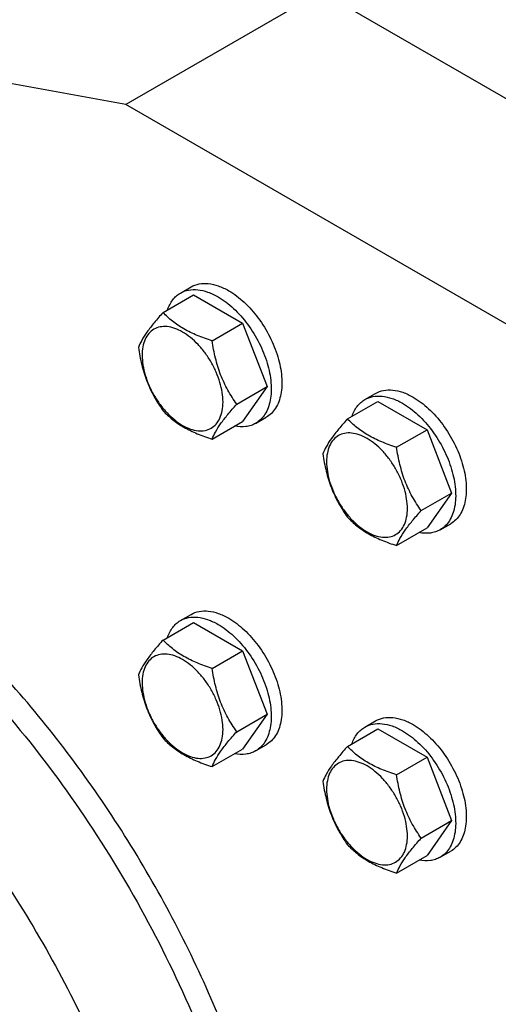
# Model space of a CAD drawing. Units: millimetres. Extents: x 0 to 6269, y -4 to 4433.
# Drawn here: x 4488 to 4583, y 3407 to 3603 of the extents above; entities that cross this region are included whole.
import ezdxf

# ---------------------------------------------------------------- set-up
doc = ezdxf.new("R2010")
doc.units = ezdxf.units.MM
doc.header["$LTSCALE"] = 344.776119
doc.layers.get('0').update_dxf_attribs({"linetype": 'CONTINUOUS'})

msp = doc.modelspace()

# ---------------------------------------------------------------- linework, layer by layer
at = {"color": 7, "linetype": 'Continuous'}
for p, q in [((4548.094, 3608.719), (4509.204, 3586.265)), ((4625.877, 3563.812), (4548.094, 3608.719)), ((4509.204, 3586.265), (4418.545, 3602.56)), ((4586.986, 3541.359), (4509.204, 3586.265)), ((4520.089, 3548.633), (4522.21, 3549.858)), ((4516.621, 3544.766), (4522.69, 3548.269)), ((4522.69, 3548.269), (4532.488, 3542.612)), ((4526.419, 3539.109), (4532.488, 3542.612)), ((4532.488, 3542.612), (4537.387, 3529.986)), ((4531.318, 3526.482), (4537.387, 3529.986)), ((4537.387, 3529.986), (4532.488, 3523.016)), ((4553.391, 3523.537), (4559.459, 3527.041)), ((4556.858, 3527.405), (4558.98, 3528.629)), ((4559.459, 3527.041), (4569.257, 3521.384)), ((4526.419, 3519.513), (4532.488, 3523.016)), ((4535.089, 3522.652), (4537.21, 3523.877)), ((4563.189, 3517.88), (4569.257, 3521.384)), ((4569.257, 3521.384), (4574.156, 3508.757)), ((4568.088, 3505.254), (4574.156, 3508.757)), ((4574.156, 3508.757), (4569.257, 3501.788)), ((4563.189, 3498.284), (4569.257, 3501.788)), ((4571.858, 3501.424), (4573.98, 3502.648)), ((4520.089, 3483.313), (4522.21, 3484.538)), ((4516.621, 3479.445), (4522.69, 3482.949)), ((4522.69, 3482.949), (4532.488, 3477.292)), ((4526.419, 3473.789), (4532.488, 3477.292)), ((4532.488, 3477.292), (4537.387, 3464.666)), ((4531.318, 3461.162), (4537.387, 3464.666)), ((4537.387, 3464.666), (4532.488, 3457.696)), ((4556.858, 3462.084), (4558.98, 3463.309)), ((4553.391, 3458.217), (4559.459, 3461.72)), ((4559.459, 3461.72), (4569.257, 3456.064)), ((4535.089, 3457.332), (4537.21, 3458.557)), ((4526.419, 3454.193), (4532.488, 3457.696)), ((4563.189, 3452.56), (4569.257, 3456.064)), ((4569.257, 3456.064), (4574.156, 3443.437)), ((4568.088, 3439.934), (4574.156, 3443.437)), ((4574.156, 3443.437), (4569.257, 3436.468)), ((4571.858, 3436.104), (4573.98, 3437.328)), ((4563.189, 3432.964), (4569.257, 3436.468))]:
    msp.add_line(p, q, dxfattribs=at)
for points, knots in [([(4522.21, 3549.858), (4522.705, 3550.143), (4523.842, 3550.556), (4525.73, 3550.604), (4527.742, 3550.118), (4529.052, 3549.495), (4529.71, 3549.115)], [0, 0, 0, 0, 0.2177735, 0.4509532, 0.7102022, 1, 1, 1, 1]), ([(4517.511, 3545.28), (4517.752, 3545.99), (4518.254, 3546.997), (4519.234, 3548.058), (4519.795, 3548.464), (4520.089, 3548.633)], [0, 0, 0, 0, 0.5219678, 0.7641173, 1, 1, 1, 1]), ([(4520.089, 3548.633), (4520.583, 3548.919), (4521.72, 3549.332), (4523.608, 3549.379), (4525.621, 3548.894), (4526.93, 3548.27), (4527.589, 3547.89)], [0, 0, 0, 0, 0.2177735, 0.4509532, 0.7102022, 1, 1, 1, 1]), ([(4529.71, 3549.115), (4530.82, 3548.474), (4532.976, 3546.815), (4535.734, 3543.677), (4538.005, 3539.983), (4539.6, 3536.038), (4540.28, 3532.702), (4540.345, 3530.194), (4540.163, 3528.509), (4539.755, 3526.998), (4539.124, 3525.694), (4538.281, 3524.627), (4537.58, 3524.09), (4537.21, 3523.877)], [0, 0, 0, 0, 0.1286454, 0.2702004, 0.417317, 0.5616254, 0.6952611, 0.7562679, 0.8127602, 0.8647114, 0.912533, 0.957151, 1, 1, 1, 1]), ([(4527.589, 3547.89), (4528.699, 3547.249), (4530.854, 3545.591), (4533.613, 3542.452), (4535.884, 3538.758), (4537.479, 3534.813), (4538.159, 3531.477), (4538.223, 3528.969), (4538.042, 3527.284), (4537.633, 3525.774), (4537.003, 3524.469), (4536.159, 3523.402), (4535.458, 3522.866), (4535.089, 3522.652)], [0, 0, 0, 0, 0.1286454, 0.2702004, 0.417317, 0.5616254, 0.6952611, 0.7562679, 0.8127602, 0.8647114, 0.912533, 0.957151, 1, 1, 1, 1]), ([(4516.621, 3544.766), (4516.02, 3544.096), (4514.909, 3542.822), (4513.47, 3540.979), (4512.411, 3539.333), (4511.909, 3538.278), (4511.722, 3537.796)], [0, 0, 0, 0, 0.3154009, 0.592108, 0.8188794, 1, 1, 1, 1]), ([(4526.419, 3539.109), (4525.414, 3539.429), (4523.479, 3540.114), (4520.796, 3541.398), (4518.503, 3542.951), (4517.206, 3544.154), (4516.621, 3544.766)], [0, 0, 0, 0, 0.2768189, 0.5376908, 0.7779912, 1, 1, 1, 1]), ([(4528.579, 3526.906), (4528.579, 3527.543), (4528.462, 3528.869), (4527.997, 3530.87), (4527.251, 3532.896), (4526.254, 3534.872), (4525.041, 3536.724), (4523.659, 3538.382), (4522.159, 3539.786), (4520.595, 3540.882), (4519.022, 3541.631), (4517.493, 3542), (4516.057, 3541.963), (4514.779, 3541.5), (4513.738, 3540.625), (4512.989, 3539.399), (4512.544, 3537.89), (4512.457, 3536.792), (4512.457, 3536.214)], [0, 0, 0, 0, 0.0665867, 0.138433, 0.214058, 0.2916513, 0.3692445, 0.4448693, 0.5167151, 0.5833013, 0.6436803, 0.6976944, 0.746277, 0.7916498, 0.8370228, 0.8856058, 0.9396204, 1, 1, 1, 1]), ([(4531.318, 3526.482), (4530.683, 3527.386), (4529.478, 3529.274), (4528.026, 3532.351), (4527.009, 3535.664), (4526.587, 3537.953), (4526.419, 3539.109)], [0, 0, 0, 0, 0.242179, 0.4903486, 0.7437792, 1, 1, 1, 1]), ([(4511.722, 3537.796), (4511.89, 3536.64), (4512.312, 3534.351), (4513.329, 3531.038), (4514.781, 3527.961), (4515.986, 3526.073), (4516.621, 3525.17)], [0, 0, 0, 0, 0.2562208, 0.5096514, 0.757821, 1, 1, 1, 1]), ([(4512.457, 3536.214), (4512.457, 3535.577), (4512.573, 3534.251), (4513.039, 3532.251), (4513.784, 3530.224), (4514.781, 3528.248), (4515.994, 3526.396), (4517.376, 3524.738), (4518.876, 3523.334), (4520.44, 3522.238), (4522.013, 3521.49), (4523.542, 3521.12), (4524.978, 3521.157), (4526.256, 3521.62), (4527.297, 3522.496), (4528.046, 3523.721), (4528.491, 3525.23), (4528.579, 3526.328), (4528.579, 3526.906)], [0, 0, 0, 0, 0.0665867, 0.138433, 0.214058, 0.2916513, 0.3692445, 0.4448693, 0.5167151, 0.5833013, 0.6436803, 0.6976944, 0.746277, 0.7916498, 0.8370228, 0.8856058, 0.9396204, 1, 1, 1, 1]), ([(4558.98, 3528.629), (4559.474, 3528.915), (4560.611, 3529.328), (4562.499, 3529.375), (4564.512, 3528.89), (4565.821, 3528.267), (4566.48, 3527.886)], [0, 0, 0, 0, 0.2177735, 0.4509532, 0.7102022, 1, 1, 1, 1]), ([(4554.28, 3524.051), (4554.522, 3524.761), (4555.024, 3525.768), (4556.004, 3526.829), (4556.565, 3527.235), (4556.858, 3527.405)], [0, 0, 0, 0, 0.5219678, 0.7641173, 1, 1, 1, 1]), ([(4556.858, 3527.405), (4557.353, 3527.69), (4558.49, 3528.103), (4560.378, 3528.15), (4562.391, 3527.665), (4563.7, 3527.042), (4564.358, 3526.662)], [0, 0, 0, 0, 0.2177735, 0.4509532, 0.7102022, 1, 1, 1, 1]), ([(4566.48, 3527.886), (4567.59, 3527.245), (4569.745, 3525.587), (4572.504, 3522.449), (4574.775, 3518.755), (4576.37, 3514.809), (4577.05, 3511.473), (4577.114, 3508.965), (4576.933, 3507.28), (4576.524, 3505.77), (4575.894, 3504.465), (4575.05, 3503.399), (4574.349, 3502.862), (4573.98, 3502.648)], [0, 0, 0, 0, 0.1286454, 0.2702004, 0.417317, 0.5616254, 0.6952611, 0.7562679, 0.8127602, 0.8647114, 0.912533, 0.957151, 1, 1, 1, 1]), ([(4516.621, 3525.17), (4517.206, 3524.558), (4518.503, 3523.355), (4520.796, 3521.802), (4523.479, 3520.518), (4525.414, 3519.833), (4526.419, 3519.513)], [0, 0, 0, 0, 0.2220088, 0.4623092, 0.7231811, 1, 1, 1, 1]), ([(4526.419, 3519.513), (4526.606, 3519.995), (4527.108, 3521.049), (4528.167, 3522.696), (4529.606, 3524.539), (4530.717, 3525.813), (4531.318, 3526.482)], [0, 0, 0, 0, 0.1811206, 0.407892, 0.6845991, 1, 1, 1, 1]), ([(4564.358, 3526.662), (4565.469, 3526.021), (4567.624, 3524.362), (4570.383, 3521.224), (4572.654, 3517.53), (4574.248, 3513.585), (4574.929, 3510.248), (4574.993, 3507.741), (4574.811, 3506.056), (4574.403, 3504.545), (4573.773, 3503.241), (4572.929, 3502.174), (4572.228, 3501.637), (4571.858, 3501.424)], [0, 0, 0, 0, 0.1286454, 0.2702004, 0.417317, 0.5616254, 0.6952611, 0.7562679, 0.8127602, 0.8647114, 0.912533, 0.957151, 1, 1, 1, 1]), ([(4553.391, 3523.537), (4552.79, 3522.867), (4551.679, 3521.594), (4550.239, 3519.75), (4549.181, 3518.104), (4548.679, 3517.049), (4548.492, 3516.567)], [0, 0, 0, 0, 0.3154009, 0.592108, 0.8188794, 1, 1, 1, 1]), ([(4563.189, 3517.88), (4562.184, 3518.201), (4560.249, 3518.886), (4557.565, 3520.17), (4555.273, 3521.722), (4553.976, 3522.925), (4553.391, 3523.537)], [0, 0, 0, 0, 0.2768189, 0.5376908, 0.7779912, 1, 1, 1, 1]), ([(4535.089, 3522.652), (4534.795, 3522.483), (4534.163, 3522.2), (4532.754, 3521.882), (4531.631, 3521.95), (4530.895, 3522.096)], [0, 0, 0, 0, 0.2358827, 0.4780322, 1, 1, 1, 1]), ([(4541.245, 3357.43), (4540.352, 3363.153), (4537.942, 3374.75), (4532.714, 3392.031), (4525.879, 3409.304), (4517.562, 3426.257), (4507.911, 3442.585), (4497.101, 3457.994), (4485.325, 3472.208), (4472.794, 3484.971), (4459.733, 3496.056), (4446.371, 3505.263), (4432.942, 3512.428), (4419.674, 3517.419), (4406.796, 3520.133), (4396.401, 3520.438), (4388.596, 3519.441), (4383.077, 3518.117), (4377.833, 3516.212), (4374.531, 3514.555), (4372.943, 3513.638)], [0, 0, 0, 0, 0.0674085, 0.1376214, 0.2098827, 0.2833557, 0.3571582, 0.4303959, 0.5021953, 0.5717375, 0.638294, 0.7012669, 0.7602348, 0.8150077, 0.8656904, 0.9127488, 0.9352066, 0.9571197, 0.9786561, 1, 1, 1, 1]), ([(4565.348, 3505.678), (4565.348, 3506.315), (4565.232, 3507.641), (4564.766, 3509.641), (4564.021, 3511.668), (4563.023, 3513.644), (4561.811, 3515.495), (4560.429, 3517.154), (4558.929, 3518.557), (4557.365, 3519.654), (4555.792, 3520.402), (4554.262, 3520.771), (4552.827, 3520.735), (4551.549, 3520.271), (4550.508, 3519.396), (4549.759, 3518.171), (4549.314, 3516.662), (4549.226, 3515.563), (4549.226, 3514.986)], [0, 0, 0, 0, 0.0665867, 0.138433, 0.214058, 0.2916513, 0.3692445, 0.4448693, 0.5167151, 0.5833013, 0.6436803, 0.6976944, 0.746277, 0.7916498, 0.8370228, 0.8856058, 0.9396204, 1, 1, 1, 1]), ([(4568.088, 3505.254), (4567.453, 3506.157), (4566.248, 3508.046), (4564.796, 3511.122), (4563.778, 3514.435), (4563.357, 3516.724), (4563.189, 3517.88)], [0, 0, 0, 0, 0.242179, 0.4903486, 0.7437792, 1, 1, 1, 1]), ([(4548.492, 3516.567), (4548.66, 3515.411), (4549.081, 3513.122), (4550.099, 3509.81), (4551.551, 3506.733), (4552.756, 3504.844), (4553.391, 3503.941)], [0, 0, 0, 0, 0.2562208, 0.5096514, 0.757821, 1, 1, 1, 1]), ([(4549.226, 3514.986), (4549.226, 3514.348), (4549.343, 3513.022), (4549.808, 3511.022), (4550.554, 3508.996), (4551.551, 3507.02), (4552.764, 3505.168), (4554.146, 3503.509), (4555.646, 3502.106), (4557.21, 3501.01), (4558.782, 3500.261), (4560.312, 3499.892), (4561.748, 3499.928), (4563.026, 3500.392), (4564.066, 3501.267), (4564.816, 3502.492), (4565.261, 3504.001), (4565.348, 3505.1), (4565.348, 3505.678)], [0, 0, 0, 0, 0.0665867, 0.138433, 0.214058, 0.2916513, 0.3692445, 0.4448693, 0.5167151, 0.5833013, 0.6436803, 0.6976944, 0.746277, 0.7916498, 0.8370228, 0.8856058, 0.9396204, 1, 1, 1, 1]), ([(4563.189, 3498.284), (4563.376, 3498.766), (4563.878, 3499.821), (4564.936, 3501.467), (4566.376, 3503.311), (4567.487, 3504.584), (4568.088, 3505.254)], [0, 0, 0, 0, 0.1811206, 0.407892, 0.6845991, 1, 1, 1, 1]), ([(4439.907, 3503.798), (4445.992, 3500.285), (4458.04, 3491.996), (4474.817, 3476.93), (4490.524, 3459.189), (4504.68, 3439.316), (4516.853, 3417.919), (4526.672, 3395.65), (4533.834, 3373.195), (4536.789, 3358.06), (4537.719, 3350.637)], [0, 0, 0, 0, 0.1125088, 0.2332554, 0.3602826, 0.4911787, 0.6232756, 0.7538288, 0.8801923, 1, 1, 1, 1]), ([(4553.391, 3503.941), (4553.976, 3503.329), (4555.273, 3502.126), (4557.565, 3500.574), (4560.249, 3499.29), (4562.184, 3498.605), (4563.189, 3498.284)], [0, 0, 0, 0, 0.2220088, 0.4623092, 0.7231811, 1, 1, 1, 1]), ([(4571.858, 3501.424), (4571.565, 3501.254), (4570.933, 3500.971), (4569.524, 3500.653), (4568.401, 3500.722), (4567.665, 3500.868)], [0, 0, 0, 0, 0.2358827, 0.4780322, 1, 1, 1, 1]), ([(4422.229, 3493.592), (4427.259, 3490.688), (4437.252, 3484.01), (4451.402, 3472.102), (4464.929, 3458.214), (4477.542, 3442.643), (4488.975, 3425.721), (4498.984, 3407.808), (4507.355, 3389.286), (4513.91, 3370.55), (4518.509, 3351.998), (4521.054, 3334.021), (4521.487, 3316.994), (4519.79, 3301.269), (4515.983, 3287.173), (4510.988, 3276.841), (4505.998, 3269.81), (4501.86, 3265.22), (4497.283, 3261.252), (4493.949, 3259.031), (4492.229, 3258.038)], [0, 0, 0, 0, 0.0623832, 0.1287213, 0.1983136, 0.2702899, 0.3436669, 0.4173983, 0.4904226, 0.5617092, 0.6303065, 0.6953944, 0.7563424, 0.8127802, 0.8646813, 0.9124567, 0.9351016, 0.9571071, 0.9786678, 1, 1, 1, 1]), ([(4520.089, 3483.313), (4520.583, 3483.598), (4521.72, 3484.011), (4523.608, 3484.059), (4525.621, 3483.573), (4526.93, 3482.95), (4527.589, 3482.57)], [0, 0, 0, 0, 0.2177735, 0.4509532, 0.7102022, 1, 1, 1, 1]), ([(4522.21, 3484.538), (4522.705, 3484.823), (4523.842, 3485.236), (4525.73, 3485.283), (4527.742, 3484.798), (4529.052, 3484.175), (4529.71, 3483.795)], [0, 0, 0, 0, 0.2177735, 0.4509532, 0.7102022, 1, 1, 1, 1]), ([(4529.71, 3483.795), (4530.82, 3483.154), (4532.976, 3481.495), (4535.734, 3478.357), (4538.005, 3474.663), (4539.6, 3470.718), (4540.28, 3467.381), (4540.345, 3464.874), (4540.163, 3463.189), (4539.755, 3461.678), (4539.124, 3460.374), (4538.281, 3459.307), (4537.58, 3458.77), (4537.21, 3458.557)], [0, 0, 0, 0, 0.1286454, 0.2702004, 0.417317, 0.5616254, 0.6952611, 0.7562679, 0.8127602, 0.8647114, 0.912533, 0.957151, 1, 1, 1, 1]), ([(4517.511, 3479.959), (4517.752, 3480.67), (4518.254, 3481.676), (4519.234, 3482.737), (4519.795, 3483.143), (4520.089, 3483.313)], [0, 0, 0, 0, 0.5219678, 0.7641173, 1, 1, 1, 1]), ([(4527.589, 3482.57), (4528.699, 3481.929), (4530.854, 3480.27), (4533.613, 3477.132), (4535.884, 3473.438), (4537.479, 3469.493), (4538.159, 3466.157), (4538.223, 3463.649), (4538.042, 3461.964), (4537.633, 3460.453), (4537.003, 3459.149), (4536.159, 3458.082), (4535.458, 3457.546), (4535.089, 3457.332)], [0, 0, 0, 0, 0.1286454, 0.2702004, 0.417317, 0.5616254, 0.6952611, 0.7562679, 0.8127602, 0.8647114, 0.912533, 0.957151, 1, 1, 1, 1]), ([(4516.621, 3479.445), (4516.02, 3478.776), (4514.909, 3477.502), (4513.47, 3475.659), (4512.411, 3474.012), (4511.909, 3472.958), (4511.722, 3472.476)], [0, 0, 0, 0, 0.3154009, 0.592108, 0.8188794, 1, 1, 1, 1]), ([(4526.419, 3473.789), (4525.414, 3474.109), (4523.479, 3474.794), (4520.796, 3476.078), (4518.503, 3477.631), (4517.206, 3478.834), (4516.621, 3479.445)], [0, 0, 0, 0, 0.2768189, 0.5376908, 0.7779912, 1, 1, 1, 1]), ([(4528.579, 3461.586), (4528.579, 3462.223), (4528.462, 3463.549), (4527.997, 3465.55), (4527.251, 3467.576), (4526.254, 3469.552), (4525.041, 3471.404), (4523.659, 3473.062), (4522.159, 3474.466), (4520.595, 3475.562), (4519.022, 3476.31), (4517.493, 3476.68), (4516.057, 3476.643), (4514.779, 3476.18), (4513.738, 3475.305), (4512.989, 3474.079), (4512.544, 3472.57), (4512.457, 3471.472), (4512.457, 3470.894)], [0, 0, 0, 0, 0.0665867, 0.138433, 0.214058, 0.2916513, 0.3692445, 0.4448693, 0.5167151, 0.5833013, 0.6436803, 0.6976944, 0.746277, 0.7916498, 0.8370228, 0.8856058, 0.9396204, 1, 1, 1, 1]), ([(4511.722, 3472.476), (4511.89, 3471.32), (4512.312, 3469.031), (4513.329, 3465.718), (4514.781, 3462.641), (4515.986, 3460.753), (4516.621, 3459.849)], [0, 0, 0, 0, 0.2562208, 0.5096514, 0.757821, 1, 1, 1, 1]), ([(4531.318, 3461.162), (4530.683, 3462.066), (4529.478, 3463.954), (4528.026, 3467.031), (4527.009, 3470.344), (4526.587, 3472.633), (4526.419, 3473.789)], [0, 0, 0, 0, 0.242179, 0.4903486, 0.7437792, 1, 1, 1, 1]), ([(4512.457, 3470.894), (4512.457, 3470.257), (4512.573, 3468.931), (4513.039, 3466.93), (4513.784, 3464.904), (4514.781, 3462.928), (4515.994, 3461.076), (4517.376, 3459.418), (4518.876, 3458.014), (4520.44, 3456.918), (4522.013, 3456.17), (4523.542, 3455.8), (4524.978, 3455.837), (4526.256, 3456.3), (4527.297, 3457.175), (4528.046, 3458.401), (4528.491, 3459.91), (4528.579, 3461.008), (4528.579, 3461.586)], [0, 0, 0, 0, 0.0665867, 0.138433, 0.214058, 0.2916513, 0.3692445, 0.4448693, 0.5167151, 0.5833013, 0.6436803, 0.6976944, 0.746277, 0.7916498, 0.8370228, 0.8856058, 0.9396204, 1, 1, 1, 1]), ([(4558.98, 3463.309), (4559.474, 3463.595), (4560.611, 3464.008), (4562.499, 3464.055), (4564.512, 3463.57), (4565.821, 3462.946), (4566.48, 3462.566)], [0, 0, 0, 0, 0.2177735, 0.4509532, 0.7102022, 1, 1, 1, 1]), ([(4554.28, 3458.731), (4554.522, 3459.441), (4555.024, 3460.448), (4556.004, 3461.509), (4556.565, 3461.915), (4556.858, 3462.084)], [0, 0, 0, 0, 0.5219678, 0.7641173, 1, 1, 1, 1]), ([(4556.858, 3462.084), (4557.353, 3462.37), (4558.49, 3462.783), (4560.378, 3462.83), (4562.391, 3462.345), (4563.7, 3461.722), (4564.358, 3461.341)], [0, 0, 0, 0, 0.2177735, 0.4509532, 0.7102022, 1, 1, 1, 1]), ([(4566.48, 3462.566), (4567.59, 3461.925), (4569.745, 3460.267), (4572.504, 3457.128), (4574.775, 3453.434), (4576.37, 3449.489), (4577.05, 3446.153), (4577.114, 3443.645), (4576.933, 3441.96), (4576.524, 3440.45), (4575.894, 3439.145), (4575.05, 3438.078), (4574.349, 3437.542), (4573.98, 3437.328)], [0, 0, 0, 0, 0.1286454, 0.2702004, 0.417317, 0.5616254, 0.6952611, 0.7562679, 0.8127602, 0.8647114, 0.912533, 0.957151, 1, 1, 1, 1]), ([(4526.419, 3454.193), (4526.606, 3454.674), (4527.108, 3455.729), (4528.167, 3457.376), (4529.606, 3459.219), (4530.717, 3460.493), (4531.318, 3461.162)], [0, 0, 0, 0, 0.1811206, 0.407892, 0.6845991, 1, 1, 1, 1]), ([(4564.358, 3461.341), (4565.469, 3460.7), (4567.624, 3459.042), (4570.383, 3455.904), (4572.654, 3452.21), (4574.248, 3448.264), (4574.929, 3444.928), (4574.993, 3442.42), (4574.811, 3440.736), (4574.403, 3439.225), (4573.773, 3437.92), (4572.929, 3436.854), (4572.228, 3436.317), (4571.858, 3436.104)], [0, 0, 0, 0, 0.1286454, 0.2702004, 0.417317, 0.5616254, 0.6952611, 0.7562679, 0.8127602, 0.8647114, 0.912533, 0.957151, 1, 1, 1, 1]), ([(4516.621, 3459.849), (4517.206, 3459.237), (4518.503, 3458.035), (4520.796, 3456.482), (4523.479, 3455.198), (4525.414, 3454.513), (4526.419, 3454.193)], [0, 0, 0, 0, 0.2220088, 0.4623092, 0.7231811, 1, 1, 1, 1]), ([(4553.391, 3458.217), (4552.79, 3457.547), (4551.679, 3456.274), (4550.239, 3454.43), (4549.181, 3452.784), (4548.679, 3451.729), (4548.492, 3451.247)], [0, 0, 0, 0, 0.3154009, 0.592108, 0.8188794, 1, 1, 1, 1]), ([(4563.189, 3452.56), (4562.184, 3452.881), (4560.249, 3453.565), (4557.565, 3454.85), (4555.273, 3456.402), (4553.976, 3457.605), (4553.391, 3458.217)], [0, 0, 0, 0, 0.2768189, 0.5376908, 0.7779912, 1, 1, 1, 1]), ([(4535.089, 3457.332), (4534.795, 3457.163), (4534.163, 3456.88), (4532.754, 3456.562), (4531.631, 3456.63), (4530.895, 3456.776)], [0, 0, 0, 0, 0.2358827, 0.4780322, 1, 1, 1, 1]), ([(4565.348, 3440.358), (4565.348, 3440.995), (4565.232, 3442.321), (4564.766, 3444.321), (4564.021, 3446.347), (4563.023, 3448.323), (4561.811, 3450.175), (4560.429, 3451.834), (4558.929, 3453.237), (4557.365, 3454.334), (4555.792, 3455.082), (4554.262, 3455.451), (4552.827, 3455.415), (4551.549, 3454.951), (4550.508, 3454.076), (4549.759, 3452.851), (4549.314, 3451.342), (4549.226, 3450.243), (4549.226, 3449.665)], [0, 0, 0, 0, 0.0665867, 0.138433, 0.214058, 0.2916513, 0.3692445, 0.4448693, 0.5167151, 0.5833013, 0.6436803, 0.6976944, 0.746277, 0.7916498, 0.8370228, 0.8856058, 0.9396204, 1, 1, 1, 1]), ([(4568.088, 3439.934), (4567.453, 3440.837), (4566.248, 3442.726), (4564.796, 3445.802), (4563.778, 3449.115), (4563.357, 3451.404), (4563.189, 3452.56)], [0, 0, 0, 0, 0.242179, 0.4903486, 0.7437792, 1, 1, 1, 1]), ([(4548.492, 3451.247), (4548.66, 3450.091), (4549.081, 3447.802), (4550.099, 3444.489), (4551.551, 3441.413), (4552.756, 3439.524), (4553.391, 3438.621)], [0, 0, 0, 0, 0.2562208, 0.5096514, 0.757821, 1, 1, 1, 1]), ([(4549.226, 3449.665), (4549.226, 3449.028), (4549.343, 3447.702), (4549.808, 3445.702), (4550.554, 3443.676), (4551.551, 3441.7), (4552.764, 3439.848), (4554.146, 3438.189), (4555.646, 3436.786), (4557.21, 3435.689), (4558.782, 3434.941), (4560.312, 3434.572), (4561.748, 3434.608), (4563.026, 3435.072), (4564.066, 3435.947), (4564.816, 3437.172), (4565.261, 3438.681), (4565.348, 3439.78), (4565.348, 3440.358)], [0, 0, 0, 0, 0.0665867, 0.138433, 0.214058, 0.2916513, 0.3692445, 0.4448693, 0.5167151, 0.5833013, 0.6436803, 0.6976944, 0.746277, 0.7916498, 0.8370228, 0.8856058, 0.9396204, 1, 1, 1, 1]), ([(4553.391, 3438.621), (4553.976, 3438.009), (4555.273, 3436.806), (4557.565, 3435.254), (4560.249, 3433.969), (4562.184, 3433.285), (4563.189, 3432.964)], [0, 0, 0, 0, 0.2220088, 0.4623092, 0.7231811, 1, 1, 1, 1]), ([(4563.189, 3432.964), (4563.376, 3433.446), (4563.878, 3434.501), (4564.936, 3436.147), (4566.376, 3437.991), (4567.487, 3439.264), (4568.088, 3439.934)], [0, 0, 0, 0, 0.1811206, 0.407892, 0.6845991, 1, 1, 1, 1]), ([(4571.858, 3436.104), (4571.565, 3435.934), (4570.933, 3435.651), (4569.524, 3435.333), (4568.401, 3435.402), (4567.665, 3435.548)], [0, 0, 0, 0, 0.2358827, 0.4780322, 1, 1, 1, 1])]:
    msp.add_open_spline(points, degree=3, knots=knots, dxfattribs=at)

doc.saveas('drawing.dxf')
